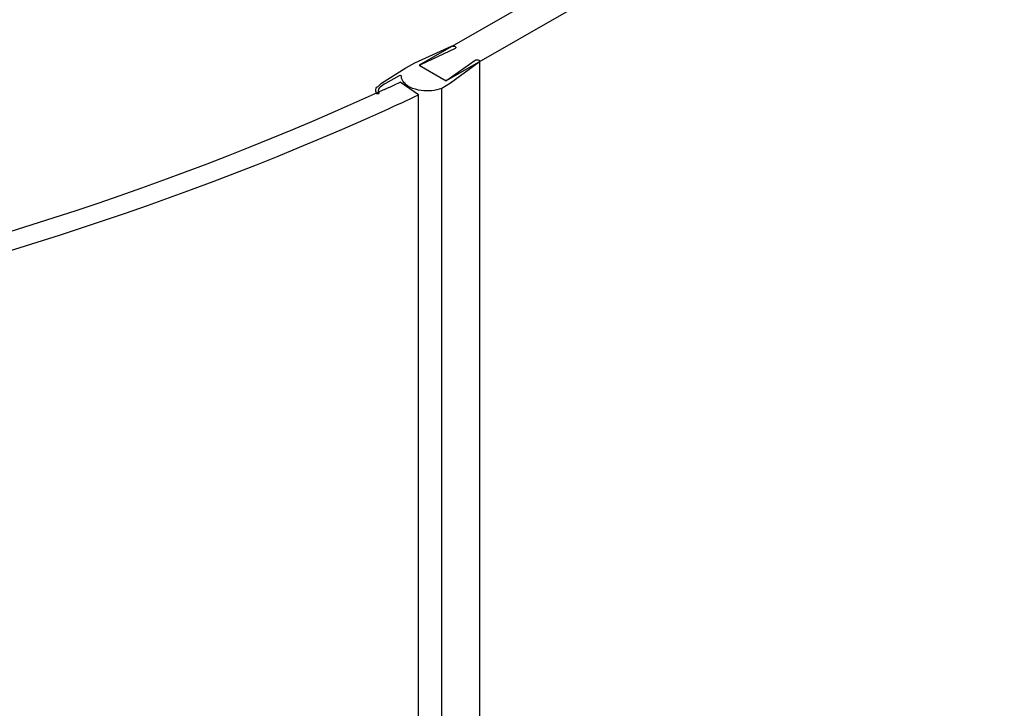
# Model space of a CAD drawing. Extents: x -15018 to -7412, y -33341 to -30537.
# Drawn here: x -13883 to -13724, y -31981 to -31870 of the extents above; entities that cross this region are included whole.
import ezdxf

# ---------------------------------------------------------------- set-up
doc = ezdxf.new("R2010")
doc.units = 0
doc.header["$MEASUREMENT"] = 0
doc.layers.add('DIM', color=7, linetype='CONTINUOUS')

msp = doc.modelspace()

# ---------------------------------------------------------------- linework, layer by layer
at = {"layer": 'DIM', "color": 0}
for p, q in [((-13728.04, -31825.21), (-13818.27, -31876.96)), ((-13724.03, -31827.92), (-13813.9, -31879.46)), ((-13818.96, -31876.56), (-13813.05, -31873.92)), ((-13812.46, -31874.25), (-13818.06, -31876.89)), ((-13824.33, -31879.86), (-13820.4, -31877.38)), ((-13820.4, -31877.38), (-13818.96, -31876.56)), ((-13818.27, -31876.96), (-13813.9, -31879.46)), ((-13813.79, -31879.35), (-13809.24, -31876.17)), ((-13808.6, -31876.47), (-13813.2, -31879.86)), ((-13808.51, -31996.44), (-13808.51, -31876.32)), ((-13821.48, -31878.66), (-13823.72, -31879.89)), ((-13818.38, -31881.76), (-13821.31, -31879.7)), ((-13813.2, -31879.86), (-13814.64, -31880.69)), ((-13825.16, -31881.51), (-13825.25, -31881.17)), ((-13824.7, -31881.27), (-13825.02, -31881.41)), ((-13824.77, -31881.3), (-13824.76, -31881.47)), ((-13824.76, -31881.47), (-13824.76, -31881.5)), ((-13823.83, -31880.87), (-13824.7, -31881.27)), ((-13818.38, -32001.57), (-13818.38, -31881.76)), ((-13814.64, -32000.21), (-13814.64, -31880.69))]:
    msp.add_line(p, q, dxfattribs=at)
for points in [[(-13813.05, -31873.92), (-13812.94, -31873.89), (-13812.82, -31873.87), (-13812.7, -31873.87), (-13812.59, -31873.9), (-13812.49, -31873.94)], [(-13812.37, -31874.11), (-13812.38, -31874.15), (-13812.42, -31874.22), (-13812.5, -31874.28)], [(-13812.49, -31873.94), (-13812.42, -31874), (-13812.38, -31874.07), (-13812.37, -31874.11)], [(-13818.06, -31876.89), (-13818.12, -31876.93), (-13818.14, -31876.98), (-13818.13, -31877)], [(-13818.13, -31877), (-13818.12, -31877.03), (-13818.08, -31877.07)], [(-13809.24, -31876.17), (-13809.14, -31876.12), (-13809.02, -31876.09), (-13808.89, -31876.08), (-13808.77, -31876.1), (-13808.66, -31876.14), (-13808.57, -31876.19), (-13808.52, -31876.26), (-13808.51, -31876.3)], [(-13808.51, -31876.3), (-13808.51, -31876.33), (-13808.54, -31876.41), (-13808.6, -31876.47)], [(-13821.13, -31878.75), (-13821.15, -31878.7), (-13821.19, -31878.67), (-13821.26, -31878.64), (-13821.33, -31878.63), (-13821.41, -31878.64), (-13821.48, -31878.66)], [(-13814.09, -31879.35), (-13814.02, -31879.38), (-13813.93, -31879.39), (-13813.85, -31879.38), (-13813.79, -31879.35)], [(-13824.76, -31881.5), (-13824.76, -31881.52), (-13824.8, -31881.56), (-13824.86, -31881.59), (-13824.93, -31881.6), (-13825.01, -31881.6), (-13825.08, -31881.58), (-13825.13, -31881.55), (-13825.16, -31881.51)]]:
    msp.add_lwpolyline(points, dxfattribs=at)
for centre, radius, start, end in [((-14006.31, -31484.23), 436.59, 294.705, 295.0697), ((-14006.72, -31479.12), 444.51, 294.3013, 295.0685)]:
    msp.add_arc(centre, radius, start, end, dxfattribs=at)
for points, knots in [([(-13821.07, -31879.14), (-13821.09, -31879.08), (-13821.12, -31878.95), (-13821.13, -31878.81), (-13821.13, -31878.75)], [0, 0, 0, 0, 0.505892, 1, 1, 1, 1]), ([(-13825.25, -31881.17), (-13825.27, -31881), (-13825.26, -31880.54), (-13824.81, -31880.36), (-13824.33, -31879.86)], [0, 0, 0, 0, 0.424857, 1, 1, 1, 1]), ([(-13823.72, -31879.89), (-13823.99, -31880.04), (-13824.45, -31880.38), (-13824.98, -31880.88), (-13824.77, -31881.3)], [0, 0, 0, 0, 0.594522, 1, 1, 1, 1]), ([(-13825.02, -31881.41), (-13861.12, -31897.89), (-13940.78, -31922.31), (-14066.27, -31934.98), (-14192.43, -31924.7), (-14273.16, -31901.89), (-14310.1, -31886.18)], [0, 0, 0, 0, 0.239666, 0.498155, 0.75762, 1, 1, 1, 1]), ([(-14311.41, -31888.93), (-14274.23, -31904.6), (-14193.09, -31927.36), (-14066.35, -31937.63), (-13940.26, -31925.01), (-13860.16, -31900.67), (-13823.79, -31884.25)], [0, 0, 0, 0, 0.242472, 0.50179, 0.760161, 1, 1, 1, 1])]:
    msp.add_open_spline(points, degree=3, knots=knots, dxfattribs=at)
for points in [[(-13819.76, -31880.5), (-13820.32, -31880.21), (-13820.88, -31879.74), (-13821.07, -31879.14)], [(-13817.94, -31881.04), (-13818.56, -31880.96), (-13819.19, -31880.79), (-13819.76, -31880.5)], [(-13814.64, -31880.69), (-13815.67, -31881.09), (-13816.84, -31881.19), (-13817.94, -31881.04)]]:
    msp.add_open_spline(points, degree=3, dxfattribs=at)

doc.saveas('drawing.dxf')
